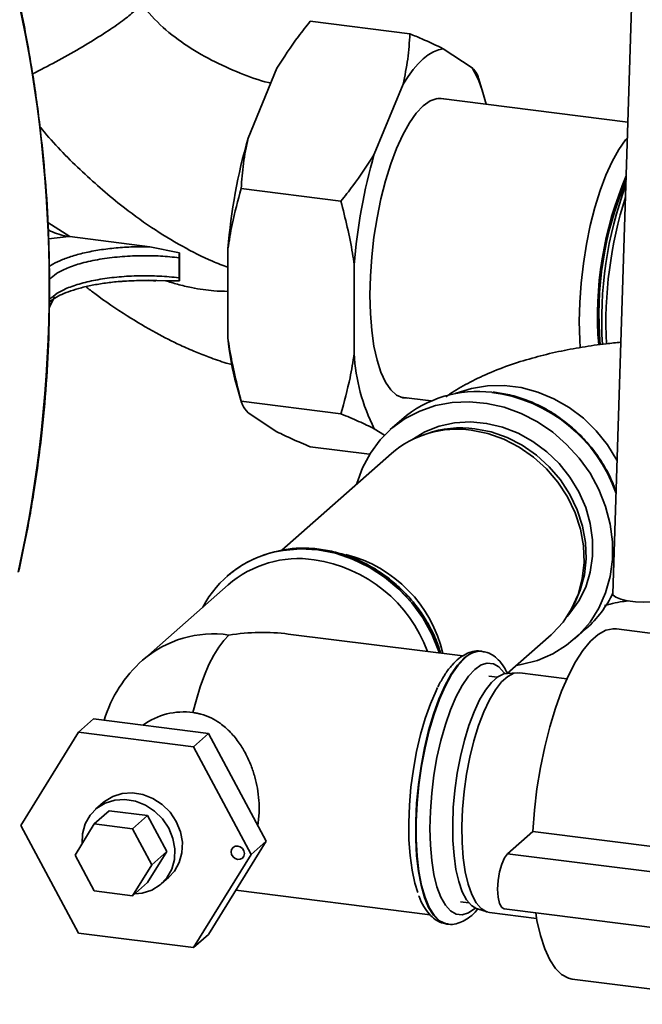
# Paper-space layout 'Blatt1' of a CAD drawing. Units: millimetres. Extents: x 0 to 5940, y 0 to 4200.
# Drawn here: x 5168 to 5256, y 1853 to 1991 of the extents above; entities that cross this region are included whole.
import ezdxf

# ---------------------------------------------------------------- set-up
doc = ezdxf.new("R2010")
doc.units = ezdxf.units.MM
doc.header["$LTSCALE"] = 10

psp = doc.layouts.new('Blatt1')

# ---------------------------------------------------------------- linework, layer by layer
at = {"color": 7, "linetype": 'Continuous', "lineweight": 35}
for p, q in [((5254.77, 2000.26), (5251.91, 1910.41)), ((5223.32, 1989.25), (5209.29, 1991.01)), ((5232.09, 1984.48), (5228.02, 1987.15)), ((5204.59, 1984.4), (5200.53, 1974.55)), ((5222.37, 1982.16), (5218.3, 1972.32)), ((5233.72, 1980.54), (5233, 1983.02)), ((5254.02, 1976.81), (5227.36, 1980.17)), ((5213.6, 1965.7), (5199.57, 1967.47)), ((5172.35, 1962.71), (5175.46, 1960.7)), ((5172.45, 1960.41), (5175.31, 1960.71)), ((5175.31, 1960.71), (5175.46, 1960.7)), ((5175.46, 1960.7), (5186.72, 1959.29)), ((5186.72, 1959.29), (5190.89, 1958.4)), ((5190.89, 1958.4), (5190.86, 1954.47)), ((5197.7, 1959), (5197.7, 1946.48)), ((5190.81, 1957.74), (5190.81, 1954.91)), ((5215.47, 1956.76), (5215.47, 1944.24)), ((5188.89, 1954.5), (5186.53, 1954.58)), ((5190.86, 1954.47), (5188.89, 1954.5)), ((5172.55, 1950.66), (5173.27, 1952.22)), ((5173.01, 1951.74), (5172.56, 1951.53)), ((5198.9, 1939.84), (5199.61, 1937.36)), ((5213.6, 1935.76), (5199.57, 1937.53)), ((5222.06, 1938.1), (5226.29, 1937.57)), ((5200.53, 1935.91), (5204.59, 1933.23)), ((5222.18, 1934.97), (5220.56, 1933.54)), ((5218.3, 1933.67), (5219.72, 1932.74)), ((5225.68, 1932.96), (5225.05, 1932.73)), ((5217.65, 1930.08), (5209.29, 1931.14)), ((5220.71, 1930.17), (5205.27, 1916.56)), ((5197.59, 1912.91), (5197.56, 1912.88)), ((5197.72, 1911.69), (5185.7, 1901.09)), ((5246.28, 1908.65), (5246.58, 1909.26)), ((5246.52, 1904.1), (5248.14, 1905.53)), ((5280.45, 1901.97), (5252.39, 1905.5)), ((5230.77, 1901.68), (5206.2, 1904.77)), ((5237.03, 1899.23), (5243.2, 1904.67)), ((5233.46, 1902.34), (5233.38, 1902.35)), ((5233.46, 1902.34), (5233.38, 1902.35)), ((5235.63, 1898.69), (5234.44, 1898.84)), ((5238.42, 1899.32), (5236.99, 1899.23)), ((5245.41, 1898.47), (5238.78, 1899.31)), ((5178.77, 1892.83), (5176.65, 1890.96)), ((5194.97, 1890.79), (5178.77, 1892.83)), ((5168.55, 1877.83), (5176.65, 1890.96)), ((5176.65, 1890.96), (5192.85, 1888.91)), ((5194.97, 1890.79), (5192.85, 1888.91)), ((5203.08, 1875.62), (5194.97, 1890.79)), ((5192.85, 1888.91), (5200.95, 1873.75)), ((5180.12, 1881.04), (5179.06, 1880.11)), ((5180.99, 1879.91), (5178.87, 1878.04)), ((5180.99, 1879.91), (5186.39, 1879.23)), ((5186.39, 1879.23), (5184.27, 1877.36)), ((5186.39, 1879.23), (5189.09, 1874.18)), ((5176.65, 1862.67), (5168.55, 1877.83)), ((5176.17, 1873.67), (5178.87, 1878.04)), ((5178.87, 1878.04), (5184.27, 1877.36)), ((5184.27, 1877.36), (5186.97, 1872.31)), ((5240.61, 1876.97), (5237.07, 1873.85)), ((5268.67, 1873.44), (5240.61, 1876.97)), ((5194.97, 1862.5), (5203.08, 1875.62)), ((5203.08, 1875.62), (5200.95, 1873.75)), ((5178.87, 1868.61), (5176.17, 1873.67)), ((5189.09, 1874.18), (5186.39, 1869.8)), ((5189.09, 1874.18), (5186.97, 1872.31)), ((5200.95, 1873.75), (5192.85, 1860.63)), ((5265.14, 1870.32), (5237.07, 1873.85)), ((5186.97, 1872.31), (5184.27, 1867.93)), ((5186.39, 1869.8), (5184.27, 1867.93)), ((5188.32, 1869.61), (5189.38, 1870.54)), ((5184.27, 1867.93), (5178.87, 1868.61)), ((5198.81, 1868.71), (5226.16, 1865.27)), ((5230.44, 1867.09), (5231.63, 1866.95)), ((5232.82, 1866.09), (5234.18, 1865.65)), ((5234.53, 1865.57), (5241.16, 1864.74)), ((5236.57, 1866.11), (5264.64, 1862.58)), ((5228.54, 1863.96), (5228.62, 1863.95)), ((5192.85, 1860.63), (5176.65, 1862.67)), ((5194.97, 1862.5), (5192.85, 1860.63)), ((5246.17, 1856.19), (5274.24, 1852.66))]:
    psp.add_line(p, q, dxfattribs=at)
at = {"color": 7, "linetype": 'Continuous', "lineweight": 35, "flags": 128}
for points in [[(5228.02, 1987.15), (5227.33, 1987.01), (5226.62, 1986.73), (5225.91, 1986.31), (5225.19, 1985.74), (5224.48, 1985.04), (5223.77, 1984.21), (5223.06, 1983.25), (5222.37, 1982.16)], [(5228.33, 1980.05), (5228.07, 1980.12), (5227.14, 1980.14), (5226.18, 1979.8), (5225.19, 1979.11), (5224.21, 1978.07), (5223.25, 1976.71), (5222.32, 1975.05), (5221.44, 1973.11), (5220.62, 1970.93), (5219.88, 1968.55), (5219.23, 1966.01), (5218.69, 1963.35), (5218.25, 1960.62), (5217.94, 1957.86), (5217.75, 1955.12), (5217.68, 1952.45), (5217.75, 1949.89), (5217.94, 1947.49), (5218.25, 1945.28), (5218.69, 1943.32), (5219.23, 1941.62), (5219.88, 1940.22), (5220.62, 1939.14), (5221.44, 1938.41), (5222.32, 1938.03), (5223.03, 1937.98)], [(5247.3, 1945.03), (5247.23, 1946.2), (5247.16, 1948.75), (5247.23, 1951.41), (5247.42, 1954.15), (5247.74, 1956.9), (5248.17, 1959.63), (5248.71, 1962.28), (5249.36, 1964.82), (5250.1, 1967.19), (5250.91, 1969.36), (5251.79, 1971.3), (5252.72, 1972.96), (5253.68, 1974.31), (5253.95, 1974.63)], [(5229.71, 1938.61), (5229.83, 1938.65), (5231.99, 1939.35), (5234.26, 1939.72), (5236.6, 1939.76), (5238.97, 1939.46), (5241.31, 1938.83), (5243.58, 1937.89), (5245.74, 1936.65), (5247.75, 1935.13), (5249.56, 1933.37), (5251.15, 1931.4), (5252.47, 1929.26), (5252.5, 1929.19)], [(5215.81, 1925.85), (5215.84, 1925.94), (5216.64, 1928.17), (5217.75, 1930.24), (5219.14, 1932.1), (5220.78, 1933.73), (5222.65, 1935.09), (5224.72, 1936.16), (5226.94, 1936.92), (5229.29, 1937.36), (5231.7, 1937.46), (5234.16, 1937.24), (5236.6, 1936.68), (5238.98, 1935.81), (5241.27, 1934.63), (5243.42, 1933.17), (5245.39, 1931.46), (5247.16, 1929.52), (5248.68, 1927.39), (5249.93, 1925.1), (5250.88, 1922.71), (5251.53, 1920.24), (5251.86, 1917.75), (5251.86, 1915.28), (5251.53, 1912.87), (5250.88, 1910.57), (5249.93, 1908.41), (5248.68, 1906.44), (5247.16, 1904.7), (5245.39, 1903.2), (5243.42, 1901.98), (5241.27, 1901.06), (5238.98, 1900.46), (5238.3, 1900.35)], [(5223.52, 1932.07), (5223.59, 1932.12), (5225.44, 1933.22), (5227.46, 1934.01), (5229.61, 1934.48), (5231.84, 1934.62), (5234.11, 1934.41), (5236.37, 1933.88), (5238.56, 1933.02), (5240.65, 1931.87), (5242.59, 1930.43), (5244.34, 1928.75), (5245.85, 1926.85), (5247.1, 1924.78), (5248.07, 1922.59), (5248.72, 1920.32), (5249.05, 1918.01), (5249.05, 1915.72), (5248.72, 1913.5), (5248.07, 1911.39), (5247.1, 1909.44), (5245.85, 1907.69), (5245.44, 1907.23)], [(5243.2, 1904.67), (5243.4, 1904.85), (5244.88, 1906.46), (5246.09, 1908.31), (5247, 1910.35), (5247.59, 1912.54), (5247.84, 1914.83), (5247.76, 1917.18), (5247.34, 1919.53), (5246.59, 1921.84), (5245.53, 1924.06), (5244.17, 1926.13), (5242.56, 1928.02), (5240.73, 1929.68), (5238.7, 1931.08), (5236.53, 1932.19), (5234.27, 1932.98), (5231.95, 1933.45)], [(5232.48, 1933.66), (5234.76, 1933.21), (5236.99, 1932.43), (5239.13, 1931.34), (5241.12, 1929.96), (5242.93, 1928.32), (5244.51, 1926.46), (5245.84, 1924.42), (5246.89, 1922.24), (5247.63, 1919.97), (5248.04, 1917.65), (5248.13, 1915.34), (5247.88, 1913.08), (5247.3, 1910.93), (5246.58, 1909.26)], [(5204.36, 1916.34), (5205.47, 1916.55), (5207.89, 1916.76), (5210.35, 1916.62), (5212.82, 1916.13), (5215.24, 1915.32), (5217.57, 1914.2), (5219.76, 1912.77), (5221.78, 1911.08), (5223.58, 1909.16), (5225.14, 1907.03), (5226.43, 1904.74), (5227.41, 1902.33), (5227.49, 1902.09)], [(5227.53, 1902.08), (5227.44, 1902.36), (5226.46, 1904.77), (5225.17, 1907.06), (5223.61, 1909.18), (5221.81, 1911.11), (5219.79, 1912.8), (5217.6, 1914.22), (5215.27, 1915.35), (5212.85, 1916.16), (5210.38, 1916.64), (5207.92, 1916.78), (5205.5, 1916.58), (5204.72, 1916.44)], [(5251.91, 1910.41), (5251.96, 1910.24), (5252.33, 1909.94), (5253.01, 1909.67), (5253.95, 1909.45), (5255.07, 1909.31), (5256.26, 1909.26), (5257.42, 1909.3), (5258.44, 1909.42), (5259.24, 1909.62), (5259.74, 1909.89), (5259.9, 1910.16)], [(5252.39, 1905.5), (5251.93, 1905.52), (5250.89, 1905.3), (5249.82, 1904.71), (5248.74, 1903.76), (5247.68, 1902.47), (5246.63, 1900.85), (5245.63, 1898.93), (5244.68, 1896.75), (5243.8, 1894.32), (5243, 1891.69), (5242.3, 1888.9), (5241.7, 1885.99), (5241.21, 1883), (5240.85, 1879.98), (5240.61, 1876.97)], [(5197.83, 1904.63), (5197.11, 1903.88), (5196.4, 1902.93), (5195.7, 1901.79), (5195.03, 1900.46), (5194.4, 1898.97), (5193.8, 1897.34), (5193.26, 1895.58), (5192.78, 1893.71)], [(5233.38, 1902.35), (5232.81, 1902.35), (5231.89, 1902.05), (5230.96, 1901.4), (5230.03, 1900.41), (5229.11, 1899.1), (5228.23, 1897.49), (5227.41, 1895.61), (5226.64, 1893.5), (5225.96, 1891.2), (5225.37, 1888.75), (5224.89, 1886.19), (5224.51, 1883.58), (5224.26, 1880.96), (5224.14, 1878.38), (5224.14, 1875.89), (5224.26, 1873.54), (5224.51, 1871.36), (5224.89, 1869.41), (5225.37, 1867.71), (5225.96, 1866.29), (5226.64, 1865.2), (5227.41, 1864.43), (5228.23, 1864.02), (5228.54, 1863.96)], [(5228.61, 1863.95), (5228.31, 1864.01), (5227.49, 1864.42), (5226.72, 1865.19), (5226.04, 1866.28), (5225.45, 1867.7), (5224.97, 1869.4), (5224.59, 1871.35), (5224.34, 1873.53), (5224.22, 1875.88), (5224.22, 1878.37), (5224.34, 1880.95), (5224.59, 1883.57), (5224.97, 1886.18), (5225.45, 1888.74), (5226.04, 1891.19), (5226.72, 1893.49), (5227.49, 1895.6), (5228.31, 1897.48), (5229.19, 1899.09), (5230.11, 1900.4), (5231.04, 1901.39)], [(5236.68, 1899.19), (5236.58, 1899.33), (5235.86, 1900.14), (5235.07, 1900.59), (5234.22, 1900.68), (5233.34, 1900.42), (5232.44, 1899.8)], [(5232.44, 1899.8), (5231.55, 1898.83), (5230.67, 1897.55), (5229.82, 1895.97), (5229.03, 1894.12), (5228.31, 1892.04), (5227.67, 1889.78), (5227.13, 1887.39), (5226.7, 1884.9), (5226.39, 1882.37), (5226.2, 1879.86), (5226.13, 1877.4), (5226.2, 1875.07), (5226.39, 1872.89), (5226.7, 1870.92), (5227.13, 1869.19), (5227.67, 1867.74), (5228.31, 1866.61), (5229.03, 1865.8), (5229.82, 1865.35), (5230.67, 1865.25), (5231.55, 1865.52), (5232.44, 1866.14), (5232.52, 1866.21)], [(5232.82, 1866.09), (5232.74, 1866.11), (5231.99, 1866.58), (5231.3, 1867.38), (5230.7, 1868.51), (5230.2, 1869.94), (5229.8, 1871.64), (5229.53, 1873.58), (5229.37, 1875.7), (5229.34, 1877.98), (5229.43, 1880.35), (5229.65, 1882.77), (5229.99, 1885.19), (5230.44, 1887.55), (5230.99, 1889.81), (5231.63, 1891.91), (5232.35, 1893.82), (5233.14, 1895.49), (5233.96, 1896.88), (5234.82, 1897.97), (5235.68, 1898.73), (5236.54, 1899.15), (5236.99, 1899.23)], [(5238.78, 1899.31), (5237.96, 1899.24), (5237.09, 1898.81), (5236.21, 1898.04), (5235.35, 1896.93), (5234.51, 1895.52), (5233.71, 1893.82), (5232.98, 1891.89), (5232.33, 1889.75), (5231.76, 1887.45), (5231.31, 1885.05), (5230.96, 1882.6), (5230.74, 1880.14), (5230.65, 1877.73), (5230.68, 1875.42), (5230.84, 1873.26), (5231.12, 1871.29), (5231.52, 1869.56), (5232.03, 1868.11), (5232.64, 1866.96), (5233.34, 1866.15), (5234.1, 1865.68), (5234.53, 1865.57)], [(5227.22, 1897.24), (5227, 1896.8), (5226.2, 1894.96), (5225.47, 1892.9), (5224.82, 1890.65), (5224.26, 1888.25), (5223.81, 1885.76), (5223.47, 1883.23), (5223.25, 1880.69), (5223.15, 1878.21), (5223.19, 1875.82), (5223.34, 1873.59), (5223.62, 1871.54), (5224.02, 1869.72), (5224.44, 1868.39)], [(5180.12, 1881.04), (5180.3, 1881.19), (5181.48, 1881.92), (5182.82, 1882.34), (5184.26, 1882.44), (5185.73, 1882.2), (5187.14, 1881.64), (5188.44, 1880.78), (5189.55, 1879.68), (5190.42, 1878.38), (5191.01, 1876.95), (5191.28, 1875.46), (5191.23, 1873.99), (5190.85, 1872.61), (5190.16, 1871.39), (5189.38, 1870.54)], [(5184.58, 1868.21), (5185.62, 1868.31), (5186.97, 1868.73), (5188.14, 1869.46), (5189.1, 1870.46), (5189.79, 1871.68), (5190.17, 1873.06), (5190.22, 1874.53), (5189.95, 1876.01), (5189.36, 1877.44), (5188.49, 1878.74), (5187.38, 1879.85), (5186.08, 1880.7), (5184.67, 1881.26), (5183.2, 1881.5), (5181.76, 1881.41), (5180.42, 1880.99), (5179.24, 1880.26), (5178.28, 1879.26), (5177.6, 1878.04), (5177.22, 1876.66), (5177.16, 1875.27)], [(5199.08, 1874.93), (5199.44, 1874.81), (5199.74, 1874.57), (5199.95, 1874.24), (5200.02, 1873.87), (5199.95, 1873.52), (5199.74, 1873.24), (5199.44, 1873.07), (5199.08, 1873.04), (5198.72, 1873.16), (5198.42, 1873.4), (5198.22, 1873.74), (5198.15, 1874.11), (5198.22, 1874.46), (5198.42, 1874.74), (5198.72, 1874.9), (5199.08, 1874.93)], [(5237.07, 1873.85), (5236.64, 1873.28), (5236.24, 1872.4), (5235.93, 1871.29), (5235.73, 1870.06), (5235.66, 1868.84), (5235.73, 1867.73), (5235.93, 1866.86), (5236.24, 1866.3), (5236.57, 1866.11)], [(5241.03, 1865.55), (5241.21, 1864.46), (5241.7, 1862.33), (5242.3, 1860.48), (5243, 1858.93), (5243.8, 1857.71), (5244.68, 1856.83), (5245.63, 1856.32), (5246.17, 1856.19)]]:
    psp.add_lwpolyline(points, dxfattribs=at)
at = {"color": 7, "linetype": 'Continuous', "lineweight": 35}
for centre, radius, start, end in [((4984.73, 1953.77), 187.81, 347.6094, 12.3897), ((5215.92, 1975.41), 18.54, 12.2003, 29.2871), ((5277.62, 1952.5), 80.18, 164.0374, 175.3555), ((5295.39, 1950.26), 80.18, 164.0374, 175.3555), ((5299.35, 1949.59), 49.62, 156.6648, 184.7692), ((5297.87, 1949.81), 47.94, 156.9474, 185.1955), ((5304.7, 1948.99), 54.38, 159.5717, 183.6717), ((5309.82, 1948.4), 58.91, 162.3426, 182.7518), ((5234.02, 1949.61), 36.46, 184.9295, 195.5384), ((5241.87, 1945.64), 26.43, 183.0363, 206.9267), ((5232.82, 1922.63), 16.29, 82.7782, 130.7474), ((5232.07, 1917.48), 21.49, 19.261, 82.5268), ((5229.93, 1919.46), 14.14, 81.7779, 130.7249), ((5230.55, 1919.26), 14.54, 82.3554, 109.5518), ((5207.68, 1901.42), 15.29, 102.534, 152.1725), ((5207.78, 1901.28), 15.46, 101.3848, 131.2255), ((5207.68, 1900.11), 15.28, 81.8139, 130.6889), ((5206.92, 1895.3), 20.15, 20.3358, 81.616), ((5209.68, 1897.76), 18.79, 13.1398, 75.7683), ((5237.86, 1917.16), 15.52, 311.4949, 334.8581), ((5195.65, 1889.52), 15.27, 81.7961, 130.7066), ((5233.27, 1899.28), 3.07, 86.5751, 136.6012), ((5197.83, 1887.33), 18.35, 131.4096, 163.1849), ((5191.43, 1884.15), 9.66, 81.9554, 126.1383)]:
    psp.add_arc(centre, radius, start, end, dxfattribs=at)
psp.add_ellipse((5197.83, 1887.33), major_axis=(23.12, 7.12), ratio=0.699056, start_param=0.997414, end_param=1.358781, dxfattribs=at)
for points, knots in [([(5172.57, 1955.09), (5172.54, 1957.18), (5172.47, 1961.76), (5172.01, 1968.86), (5171.26, 1976.37), (5170.2, 1983.88), (5169.14, 1989.82), (5168.42, 1993.25), (5168.23, 1994.19)], [0, 0, 0, 0, 0.161115, 0.352856, 0.544604, 0.736357, 0.928115, 1, 1, 1, 1]), ([(5185.27, 1993.73), (5185.29, 1993.56), (5185.32, 1993.22), (5184.25, 1992.15), (5182.44, 1990.74), (5179.92, 1989.05), (5176.86, 1987.19), (5173.53, 1985.31), (5171.28, 1984.17), (5170.19, 1983.61)], [0, 0, 0, 0, 0.143873, 0.287263, 0.430614, 0.574103, 0.718246, 0.862709, 1, 1, 1, 1]), ([(5203.73, 1982.31), (5203.63, 1982.33), (5202.16, 1982.66), (5199.33, 1983.71), (5195.36, 1985.48), (5191.55, 1987.72), (5188.01, 1990.44), (5186.11, 1992.74), (5185.14, 1993.9)], [0, 0, 0, 0, 0.0141365, 0.2034849, 0.4011119, 0.5988433, 0.7963064, 1, 1, 1, 1]), ([(5209.29, 1991.01), (5208.73, 1990.31), (5207, 1988.16), (5205.56, 1985.91), (5204.59, 1984.4)], [0, 0, 0, 0, 0.327834, 1, 1, 1, 1]), ([(5222.37, 1982.16), (5222.61, 1983.34), (5223.1, 1985.71), (5223.25, 1988.07), (5223.32, 1989.25)], [0, 0, 0, 0, 0.49856, 1, 1, 1, 1]), ([(5223.32, 1989.25), (5223.89, 1989.01), (5225.61, 1988.3), (5227.05, 1987.61), (5228.02, 1987.15)], [0, 0, 0, 0, 0.327834, 1, 1, 1, 1]), ([(5232.09, 1984.48), (5232.34, 1984.19), (5232.78, 1983.68), (5232.92, 1983.22), (5232.98, 1983.02)], [0, 0, 0, 0, 0.557333, 1, 1, 1, 1]), ([(5171.22, 1976.22), (5171.33, 1976.08), (5173.03, 1973.9), (5176.79, 1970.12), (5181.97, 1965.53), (5186.84, 1961.98), (5191.17, 1959.35), (5194.78, 1957.47), (5196.97, 1956.66), (5197.7, 1956.4)], [0, 0, 0, 0, 0.0159416, 0.2466297, 0.470422, 0.6311927, 0.7842203, 0.9278463, 1, 1, 1, 1]), ([(5200.53, 1974.55), (5200.28, 1973.37), (5199.79, 1971), (5199.65, 1968.65), (5199.57, 1967.47)], [0, 0, 0, 0, 0.49856, 1, 1, 1, 1]), ([(5213.6, 1965.7), (5214.17, 1966.41), (5215.89, 1968.56), (5217.33, 1970.81), (5218.3, 1972.32)], [0, 0, 0, 0, 0.327834, 1, 1, 1, 1]), ([(5199.57, 1967.47), (5199.1, 1965.79), (5198.33, 1963.02), (5197.88, 1960.13), (5197.7, 1959)], [0, 0, 0, 0, 0.60547, 1, 1, 1, 1]), ([(5215.47, 1956.76), (5215.4, 1957.29), (5214.98, 1960.29), (5214.22, 1963.26), (5213.6, 1965.7)], [0, 0, 0, 0, 0.178304, 1, 1, 1, 1]), ([(5172.42, 1961.62), (5172.61, 1961.53), (5173.18, 1961.26), (5174.15, 1960.92), (5174.93, 1960.78), (5175.31, 1960.71)], [0, 0, 0, 0, 0.206827, 0.617364, 1, 1, 1, 1]), ([(5172.54, 1956.48), (5172.62, 1956.55), (5173.01, 1956.84), (5174.01, 1957.33), (5175.57, 1957.92), (5177.46, 1958.44), (5179.61, 1958.85), (5181.92, 1959.13), (5184.32, 1959.29), (5185.93, 1959.29), (5186.72, 1959.29)], [0, 0, 0, 0, 0.035215, 0.165963, 0.30185, 0.4414, 0.582871, 0.724368, 0.863994, 1, 1, 1, 1]), ([(5190.89, 1958.4), (5190.86, 1958.29), (5190.82, 1958.07), (5190.81, 1957.84), (5190.81, 1957.74)], [0, 0, 0, 0, 0.519432, 1, 1, 1, 1]), ([(5172.58, 1954.68), (5172.87, 1954.96), (5173.48, 1955.53), (5175.04, 1956.31), (5177.09, 1957), (5179.6, 1957.55), (5182.42, 1957.9), (5185.34, 1958.05), (5188.19, 1958), (5189.95, 1957.82), (5190.81, 1957.74)], [0, 0, 0, 0, 0.115308, 0.23748, 0.365581, 0.497109, 0.629126, 0.758628, 0.882938, 1, 1, 1, 1]), ([(5172.51, 1951.42), (5172.54, 1951.46), (5172.72, 1951.65), (5173.28, 1952.05), (5174.27, 1952.58), (5175.55, 1953.08), (5177.07, 1953.53), (5178.8, 1953.92), (5180.71, 1954.21), (5182.26, 1954.39), (5183.18, 1954.43), (5183.4, 1954.44)], [0, 0, 0, 0, 0.025528, 0.154392, 0.283801, 0.415267, 0.548866, 0.684048, 0.820296, 0.957229, 1, 1, 1, 1]), ([(5172.58, 1954.68), (5172.58, 1954.68), (5172.58, 1954.68), (5172.58, 1954.69), (5172.58, 1954.69), (5172.58, 1954.7), (5172.58, 1954.7), (5172.58, 1954.72), (5172.58, 1954.74), (5172.59, 1954.81), (5172.6, 1954.93), (5172.59, 1955.03), (5172.59, 1955.1)], [0, 0, 0, 0, 0.006369, 0.013261, 0.027501, 0.029945, 0.048032, 0.072394, 0.128764, 0.255884, 0.509268, 1, 1, 1, 1]), ([(5172.58, 1951.86), (5172.58, 1952.33), (5172.58, 1953.27), (5172.58, 1954.21), (5172.58, 1954.68)], [0, 0, 0, 0, 0.499999, 1, 1, 1, 1]), ([(5183.4, 1954.44), (5183.88, 1954.47), (5185.06, 1954.53), (5186.48, 1954.54), (5187.39, 1954.5), (5187.59, 1954.49)], [0, 0, 0, 0, 0.347741, 0.853524, 1, 1, 1, 1]), ([(5188.89, 1954.5), (5189.46, 1954.33), (5190.68, 1953.95), (5192.46, 1953.53), (5194.16, 1953.24), (5195.87, 1953.03), (5197.03, 1953.01), (5197.7, 1953)], [0, 0, 0, 0, 0.193014, 0.420173, 0.6041, 0.772378, 1, 1, 1, 1]), ([(5190.86, 1954.47), (5190.85, 1954.53), (5190.82, 1954.66), (5190.81, 1954.83), (5190.81, 1954.91)], [0, 0, 0, 0, 0.500057, 1, 1, 1, 1]), ([(5177.73, 1953.63), (5178.13, 1953.31), (5179.98, 1951.85), (5183.27, 1949.67), (5187.3, 1947.26), (5190.54, 1945.61), (5193.05, 1944.51), (5195.2, 1943.67), (5196.91, 1943.06), (5198.01, 1942.76), (5198.29, 1942.69)], [0, 0, 0, 0, 0.066516, 0.302721, 0.504352, 0.667918, 0.767821, 0.854439, 0.963411, 1, 1, 1, 1]), ([(5168.23, 1913.57), (5168.5, 1914.82), (5169.29, 1918.43), (5170.38, 1924.48), (5171.39, 1931.73), (5172.1, 1939.06), (5172.5, 1945.68), (5172.54, 1949.88), (5172.56, 1951.59)], [0, 0, 0, 0, 0.10112, 0.292784, 0.484462, 0.676148, 0.867842, 1, 1, 1, 1]), ([(5172.56, 1951.53), (5172.57, 1951.55), (5172.61, 1951.64), (5172.59, 1951.77), (5172.58, 1951.86)], [0, 0, 0, 0, 0.294518, 1, 1, 1, 1]), ([(5197.7, 1946.48), (5197.77, 1945.94), (5198.2, 1942.95), (5198.95, 1939.97), (5199.57, 1937.53)], [0, 0, 0, 0, 0.178304, 1, 1, 1, 1]), ([(5253.04, 1945.84), (5252.34, 1945.77), (5250.49, 1945.6), (5247.54, 1945.16), (5244.19, 1944.53), (5240.86, 1943.73), (5237.55, 1942.72), (5234.4, 1941.51), (5231.52, 1940.12), (5229.55, 1939.01), (5228.58, 1938.29), (5228.39, 1938.15)], [0, 0, 0, 0, 0.073055, 0.195257, 0.32012, 0.448878, 0.583151, 0.724728, 0.853969, 0.972207, 1, 1, 1, 1]), ([(5213.6, 1935.76), (5214.07, 1937.44), (5214.84, 1940.22), (5215.29, 1943.1), (5215.47, 1944.24)], [0, 0, 0, 0, 0.60547, 1, 1, 1, 1]), ([(5252.36, 1924.76), (5252.17, 1925.29), (5251.7, 1926.59), (5250.64, 1928.55), (5249.25, 1930.62), (5247.62, 1932.51), (5245.79, 1934.21), (5243.78, 1935.69), (5241.64, 1936.92), (5239.39, 1937.87), (5237.16, 1938.53), (5235.68, 1938.73), (5234.98, 1938.83)], [0, 0, 0, 0, 0.071859, 0.176162, 0.280512, 0.384897, 0.489307, 0.593731, 0.698156, 0.802569, 0.90695, 1, 1, 1, 1]), ([(5199.57, 1937.53), (5199.61, 1937.36), (5199.75, 1936.85), (5200.21, 1936.29), (5200.53, 1935.91)], [0, 0, 0, 0, 0.327834, 1, 1, 1, 1]), ([(5218.3, 1933.67), (5217.59, 1934.01), (5216.17, 1934.7), (5214.46, 1935.41), (5213.6, 1935.76)], [0, 0, 0, 0, 0.4985605, 1, 1, 1, 1]), ([(5204.59, 1933.23), (5205.3, 1932.89), (5206.72, 1932.21), (5208.43, 1931.49), (5209.29, 1931.14)], [0, 0, 0, 0, 0.49856, 1, 1, 1, 1]), ([(5227.64, 1902.13), (5227.46, 1902.68), (5227.04, 1903.99), (5226.06, 1905.99), (5224.75, 1908.08), (5223.19, 1910.02), (5221.42, 1911.77), (5219.47, 1913.29), (5217.37, 1914.58), (5215.16, 1915.6), (5212.86, 1916.33), (5210.53, 1916.78), (5208.19, 1916.9), (5206.29, 1916.8), (5205.21, 1916.55), (5204.87, 1916.47)], [0, 0, 0, 0, 0.058019, 0.140138, 0.222321, 0.304551, 0.386816, 0.469102, 0.551394, 0.633678, 0.715931, 0.798124, 0.880224, 0.962196, 1, 1, 1, 1]), ([(5250.73, 1908.8), (5250.99, 1908.87), (5251.64, 1909.03), (5252.76, 1909.26), (5253.68, 1909.4), (5254.05, 1909.46)], [0, 0, 0, 0, 0.278232, 0.704194, 1, 1, 1, 1]), ([(5233.5, 1902.31), (5233.41, 1902.33), (5232.97, 1902.44), (5232.16, 1902.33), (5231.15, 1901.98), (5230.18, 1901.34), (5229.23, 1900.42), (5228.43, 1899.41), (5227.97, 1898.6), (5227.81, 1898.32)], [0, 0, 0, 0, 0.042977, 0.197392, 0.351577, 0.515854, 0.697166, 0.89216, 1, 1, 1, 1]), ([(5237.03, 1899.23), (5236.93, 1899.45), (5236.63, 1900.11), (5236.01, 1900.93), (5235.18, 1901.7), (5234.31, 1902.19), (5233.71, 1902.27), (5233.45, 1902.31)], [0, 0, 0, 0, 0.128151, 0.386456, 0.620493, 0.835504, 1, 1, 1, 1]), ([(5227.81, 1898.32), (5227.67, 1898.1), (5227.48, 1897.81), (5227.31, 1897.45), (5227.27, 1897.36)], [0, 0, 0, 0, 0.754839, 1, 1, 1, 1]), ([(5201.88, 1877.86), (5201.88, 1877.88), (5201.95, 1878.17), (5202.03, 1878.8), (5202.12, 1879.94), (5202.09, 1881.37), (5201.88, 1883.03), (5201.5, 1884.69), (5200.96, 1886.31), (5200.23, 1887.91), (5199.46, 1889.21), (5198.72, 1890.2), (5198.08, 1890.93), (5197.38, 1891.61), (5196.48, 1892.32), (5195.34, 1893), (5194.22, 1893.42), (5193.35, 1893.63), (5192.97, 1893.69), (5192.78, 1893.71)], [0, 0, 0, 0, 0.003111, 0.05144, 0.100296, 0.18004, 0.26229, 0.339441, 0.418448, 0.503703, 0.590855, 0.639414, 0.68829, 0.738213, 0.788534, 0.864474, 0.942424, 0.971146, 1, 1, 1, 1]), ([(5224.57, 1867.93), (5224.58, 1867.9), (5224.77, 1867.32), (5225.24, 1866.45), (5225.98, 1865.36), (5226.83, 1864.6), (5227.7, 1864.11), (5228.32, 1864.02), (5228.59, 1863.99)], [0, 0, 0, 0, 0.013938, 0.253974, 0.473145, 0.671724, 0.854159, 1, 1, 1, 1]), ([(5228.61, 1863.97), (5228.67, 1863.96), (5229.07, 1863.86), (5229.84, 1863.97), (5230.85, 1864.32), (5231.81, 1864.97), (5232.48, 1865.56), (5232.82, 1866.01), (5232.87, 1866.07)], [0, 0, 0, 0, 0.035937, 0.254386, 0.472509, 0.704909, 0.961408, 1, 1, 1, 1])]:
    psp.add_open_spline(points, degree=3, knots=knots, dxfattribs=at)
psp.add_open_spline([(5190.81, 1954.91), (5189.9, 1955), (5188.07, 1955.18), (5185.19, 1955.22), (5182.35, 1955.07), (5179.67, 1954.73), (5177.24, 1954.21), (5175.19, 1953.54), (5173.55, 1952.75), (5172.9, 1952.15), (5172.58, 1951.86)], degree=3, dxfattribs=at)

doc.saveas('drawing.dxf')
